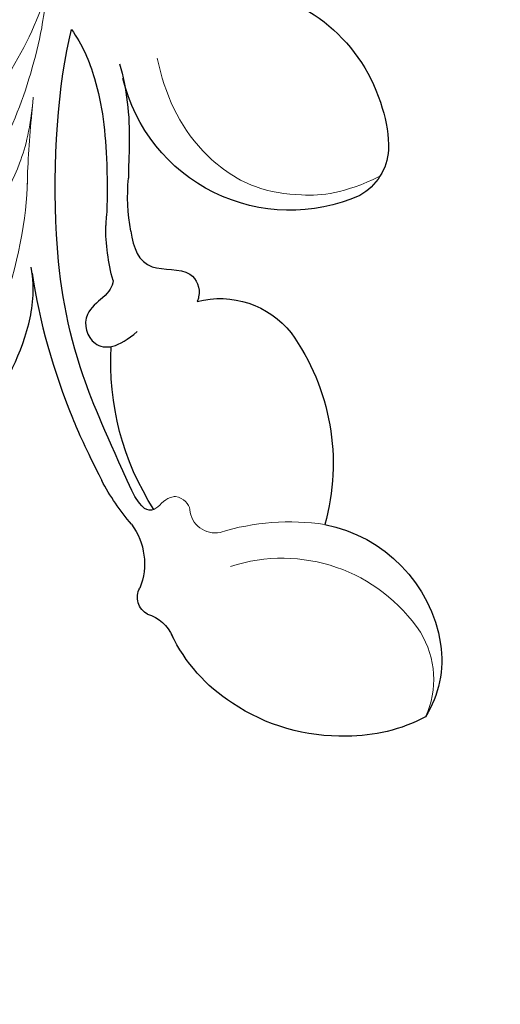
# Model space of a CAD drawing. Units: millimetres. Extents: x 2877 to 4977, y 1417 to 2902.
# Drawn here: x 4689 to 4697, y 2253 to 2270 of the extents above; entities that cross this region are included whole.
import ezdxf
from ezdxf.xclip import XClip

# ---------------------------------------------------------------- set-up
doc = ezdxf.new("R2010")
doc.units = ezdxf.units.MM
doc.header["$XCLIPFRAME"] = 2
doc.layers.add('H&K Decorate detail1', color=251, linetype='Continuous', lineweight=5)
doc.layers.add('H-06.木作(細線)', color=8, linetype='Continuous')
doc.layers.add('H-08.木作(細線)', color=8, linetype='Continuous')

# ---------------------------------------------------------------- blocks, each defined once
blk = doc.blocks.new('SE-21052L-d')
at = {"layer": 'H-08.木作(細線)', "ltscale": 0.2}
for points, knots in [([(91.512, 54.564), (93.902, 51.285), (95.316, 47.158), (97.111, 40.312), (97.802, 32.677), (96.836, 23.913), (94.788, 15.854), (92.429, 8.251), (89.488, 1.711), (85.093, -4.233), (80.748, -10.668), (73.359, -17.17), (63.61, -22.624), (52.93, -27.165), (44.311, -29.244), (39.634, -30.154), (38.25, -30.418)], [24.526849, 24.526849, 24.526849, 24.526849, 35.35441, 43.327453, 56.239845, 69.158989, 82.449083, 93.230578, 104.641501, 114.15663, 126.114845, 139.128069, 157.54163, 175.705844, 190.664437, 196.941848, 196.941848, 196.941848, 196.941848]), ([(91.512, 54.564), (93.902, 51.285), (95.316, 47.158), (97.111, 40.312), (97.802, 32.677), (96.836, 23.913), (94.788, 15.854), (92.429, 8.251), (89.488, 1.711), (85.093, -4.233), (80.748, -10.668), (73.359, -17.17), (63.61, -22.624), (52.93, -27.165), (44.311, -29.244), (39.634, -30.154), (38.25, -30.418)], [24.526849, 24.526849, 24.526849, 24.526849, 35.35441, 43.327453, 56.239845, 69.158989, 82.449083, 93.230578, 104.641501, 114.15663, 126.114845, 139.128069, 157.54163, 175.705844, 190.664437, 196.941848, 196.941848, 196.941848, 196.941848]), ([(91.512, 54.564), (93.902, 51.285), (95.316, 47.158), (97.111, 40.312), (97.802, 32.677), (96.836, 23.913), (94.788, 15.854), (92.429, 8.251), (89.488, 1.711), (85.093, -4.233), (80.748, -10.668), (73.359, -17.17), (63.61, -22.624), (52.93, -27.165), (44.311, -29.244), (39.634, -30.154), (38.25, -30.418)], [24.526849, 24.526849, 24.526849, 24.526849, 35.35441, 43.327453, 56.239845, 69.158989, 82.449083, 93.230578, 104.641501, 114.15663, 126.114845, 139.128069, 157.54163, 175.705844, 190.664437, 196.941848, 196.941848, 196.941848, 196.941848]), ([(95.719, 46.504), (97.032, 42.026), (99.351, 34.118), (98.995, 21.423), (97.299, 9.256), (92.124, -2.786), (85.779, -12.6), (78.851, -21.225), (70.845, -28.777), (61.257, -36.308), (50.34, -41.69), (39.463, -45.963), (28.413, -48.052), (18.079, -49.189), (8.607, -49.649), (2.717, -48.403), (-0.942, -48.209), (-1.737, -48.492), (-2.158, -48.641)], [0, 0, 0, 0, 13.895137, 24.540056, 37.799017, 50.536723, 63.467591, 72.790813, 83.648071, 96.430937, 109.190436, 120.008865, 131.39806, 142.762056, 151.268717, 159.62776, 160.80768, 162.132684, 162.132684, 162.132684, 162.132684]), ([(95.719, 46.504), (97.032, 42.026), (99.351, 34.118), (98.995, 21.423), (97.299, 9.256), (92.124, -2.786), (85.779, -12.6), (78.851, -21.225), (70.845, -28.777), (61.257, -36.308), (50.34, -41.69), (39.463, -45.963), (28.413, -48.052), (18.079, -49.189), (8.607, -49.649), (2.717, -48.403), (-0.942, -48.209), (-1.737, -48.492), (-2.158, -48.641)], [0, 0, 0, 0, 13.895137, 24.540056, 37.799017, 50.536723, 63.467591, 72.790813, 83.648071, 96.430937, 109.190436, 120.008865, 131.39806, 142.762056, 151.268717, 159.62776, 160.80768, 162.132684, 162.132684, 162.132684, 162.132684]), ([(101.268, -3.411), (99.66, -5.807), (95.916, -11.384), (89.702, -19.911), (82.21, -28.486), (73.129, -34.917), (63.853, -40.574), (53.717, -45.763), (42.614, -49.192), (30.065, -51.906), (17.72, -52.92), (7.306, -52.914), (0.413, -51.516), (-2.776, -50.51), (-4.244, -50.043)], [0, 0, 0, 0, 12.857957, 29.924772, 47.042881, 63.274069, 79.237497, 95.50301, 113.844525, 130.832325, 152.628889, 168.961207, 176.992121, 183.857508, 183.857508, 183.857508, 183.857508]), ([(101.268, -3.411), (99.66, -5.807), (95.916, -11.384), (89.702, -19.911), (82.21, -28.486), (73.129, -34.917), (63.853, -40.574), (53.717, -45.763), (42.614, -49.192), (30.065, -51.906), (17.72, -52.92), (7.306, -52.914), (0.413, -51.516), (-2.776, -50.51), (-4.244, -50.043)], [0, 0, 0, 0, 12.857957, 29.924772, 47.042881, 63.274069, 79.237497, 95.50301, 113.844525, 130.832325, 152.628889, 168.961207, 176.992121, 183.857508, 183.857508, 183.857508, 183.857508]), ([(101.268, -3.411), (99.66, -5.807), (95.916, -11.384), (89.702, -19.911), (82.21, -28.486), (73.129, -34.917), (63.853, -40.574), (53.717, -45.763), (42.614, -49.192), (30.065, -51.906), (17.72, -52.92), (7.306, -52.914), (0.413, -51.516), (-2.776, -50.51), (-4.244, -50.043)], [0, 0, 0, 0, 12.857957, 29.924772, 47.042881, 63.274069, 79.237497, 95.50301, 113.844525, 130.832325, 152.628889, 168.961207, 176.992121, 183.857508, 183.857508, 183.857508, 183.857508]), ([(73.633, -20.699), (71.974, -22.438), (68.108, -26.493), (60.044, -30.431), (51.086, -32.423), (43.54, -32.308), (39.565, -30.978), (38.25, -30.418)], [0, 0, 0, 0, 10.653834, 24.83336, 39.099976, 51.417635, 57.758819, 57.758819, 57.758819, 57.758819]), ([(73.633, -20.699), (71.974, -22.438), (68.108, -26.493), (60.044, -30.431), (51.086, -32.423), (43.54, -32.308), (39.565, -30.978), (38.25, -30.418)], [0, 0, 0, 0, 10.653834, 24.83336, 39.099976, 51.417635, 57.758819, 57.758819, 57.758819, 57.758819])]:
    blk.add_open_spline(points, degree=3, knots=knots, dxfattribs=at)
blk = doc.blocks.new('SE-21134L')
for centre, radius, start, end in [((20.83, -69.355), 13.494, 64.8698, 78.17509), ((31.103, -57.367), 1.107, 42.98785, 135.27751), ((27.941, -53.463), 3.926, 249.42005, 307.23499), ((33.931, -55.273), 2.423, 213.57313, 261.25427), ((21.399, -73.988), 16.043, 73.03097, 109.10454), ((31.767, -67.361), 9.859, 48.33539, 80.19401), ((25.53, -58.569), 0.555, 352.31089, 52.3001), ((12.527, -72.248), 12.264, 90.44888, 105.74161), ((30.837, -68.759), 11.524, 14.1112, 49.50308), ((10.88, -72.801), 11.056, 95.02337, 111.23343), ((1.527, -73.889), 10.126, 351.77, 92.20617), ((20.319, -64.308), 5.352, 181.17532, 247.2439), ((32.708, -68.676), 9.696, 347.73449, 16.33007), ((22.759, -56.846), 13.192, 250.00734, 301.55153), ((37.308, -64.26), 8.551, 206.59517, 276.63491), ((37.493, -66.453), 6.352, 277.26468, 317.59887), ((6.983, -68.118), 9.887, 201.72395, 269.85435), ((8.317, -74.562), 3.324, 289.42651, 346.47727), ((7.215, -70.048), 7.961, 268.15386, 286.0994)]:
    blk.add_arc(centre, radius, start, end)
for points, knots in [([(18.991, -48.585), (18.642, -49.391), (17.323, -51.502), (14.831, -54.049), (11.789, -55.393), (10.363, -55.565)], [0, 0, 0, 0, 1.956044, 7.97963, 10.611013, 10.611013, 10.611013, 10.611013]), ([(10.726, -55.514), (13.583, -55.136), (17.571, -55.168), (21.456, -55.73), (23.603, -56.147)], [17.694043, 17.694043, 17.694043, 17.694043, 26.397694, 29.173973, 29.173973, 29.173973, 29.173973]), ([(25.87, -58.13), (25.329, -57.803), (21.335, -57.171), (15.99, -56.413), (7.901, -57.331), (0.329, -60.01), (-2.473, -61.642)], [8.968893, 8.968893, 8.968893, 8.968893, 9.514696, 15.179176, 24.432419, 37.907381, 37.907381, 37.907381, 37.907381]), ([(12.431, -59.985), (12.796, -59.838), (13.127, -59.479), (13.915, -57.529), (16.184, -57.667), (16.344, -59.228), (15.713, -60.543)], [10.67228, 10.67228, 10.67228, 10.67228, 12.524379, 13.78528, 15.696465, 17.961546, 17.961546, 17.961546, 17.961546]), ([(-2.473, -61.642), (-1.469, -62), (1.166, -62.362), (4.91, -61.772), (8.343, -60.785), (8.84, -60.568), (9.2, -60.445)], [0, 0, 0, 0, 2.988833, 7.377534, 10.06854, 10.67228, 10.67228, 10.67228, 10.67228]), ([(9.912, -61.787), (10.919, -61.653), (12.498, -61.759), (12.889, -64.722), (14.37, -64.825), (14.893, -64.48), (14.968, -64.418)], [6.172196, 6.172196, 6.172196, 6.172196, 8.987293, 11.248817, 12.924453, 13.232845, 13.232845, 13.232845, 13.232845]), ([(0.247, -63.817), (1.74, -63.824), (3.936, -63.487), (6.249, -62.653), (6.876, -62.495)], [0, 0, 0, 0, 4.379615, 6.172196, 6.172196, 6.172196, 6.172196])]:
    blk.add_open_spline(points, degree=3, knots=knots)
at = {"layer": 'H&K Decorate detail1'}
for centre, radius, start, end in [((26.937, -62.15), 1.504, 4.48408, 100.56769), ((42.262, -62.388), 13.83, 178.52476, 204.3409), ((40.306, -62.494), 9.775, 177.50358, 252.09201), ((38.745, -66.675), 5.321, 254.24571, 310.25312)]:
    blk.add_arc(centre, radius, start, end, dxfattribs=at)
for points, knots in [([(-13.625, -64.242), (-11.2, -63.567), (-5.128, -61.878), (1.839, -55.083), (4.246, -46.651), (4.161, -41.705), (2.487, -36.833), (-2.211, -32.88), (-7.61, -32.613), (-10.392, -33.746), (-11.674, -35.65), (-11.819, -36.456)], [0, 0, 0, 0, 7.416534, 18.571057, 26.913177, 32.718795, 36.475111, 41.335291, 44.864332, 48.621744, 51.603305, 51.603305, 51.603305, 51.603305]), ([(5.411, -56.716), (7.428, -56.145), (13.127, -53.23), (16.203, -49.79), (17.064, -47.584)], [0, 0, 0, 0, 7.272109, 14.948031, 14.948031, 14.948031, 14.948031]), ([(5.411, -56.716), (7.428, -56.145), (13.127, -53.23), (16.203, -49.79), (17.064, -47.584)], [0, 0, 0, 0, 7.272109, 14.948031, 14.948031, 14.948031, 14.948031]), ([(-3.035, -59.976), (0.166, -58.358), (5.198, -54.675), (7.311, -49.891), (7.405, -48.717)], [0, 0, 0, 0, 6.998984, 10.905062, 10.905062, 10.905062, 10.905062]), ([(-3.035, -59.976), (0.166, -58.358), (5.198, -54.675), (7.311, -49.891), (7.405, -48.717)], [0, 0, 0, 0, 6.998984, 10.905062, 10.905062, 10.905062, 10.905062]), ([(18.991, -48.585), (18.642, -49.391), (17.323, -51.502), (14.831, -54.049), (11.789, -55.393), (10.363, -55.565)], [0, 0, 0, 0, 1.956044, 7.97963, 10.611013, 10.611013, 10.611013, 10.611013]), ([(18.991, -48.585), (18.642, -49.391), (17.323, -51.502), (14.831, -54.049), (11.789, -55.393), (10.363, -55.565)], [0, 0, 0, 0, 1.956044, 7.97963, 10.611013, 10.611013, 10.611013, 10.611013]), ([(8.604, -49.37), (8.529, -50.482), (7.821, -53.23), (5.113, -56.23), (2.46, -57.74), (0.752, -58.392)], [0, 0, 0, 0, 2.475224, 8.137881, 11.260647, 11.260647, 11.260647, 11.260647]), ([(8.604, -49.37), (8.529, -50.482), (7.821, -53.23), (5.113, -56.23), (2.46, -57.74), (0.752, -58.392)], [0, 0, 0, 0, 2.475224, 8.137881, 11.260647, 11.260647, 11.260647, 11.260647]), ([(1.085, -58.263), (1.355, -58.158), (3.02, -57.521), (4.583, -56.961), (5.899, -56.566)], [7.476712, 7.476712, 7.476712, 7.476712, 8.300716, 12.594336, 12.594336, 12.594336, 12.594336]), ([(25.694, -60.081), (25.668, -59.979), (25.601, -59.408), (26.012, -58.994), (26.081, -58.644)], [1.468003, 1.468003, 1.468003, 1.468003, 1.747449, 3.024414, 3.024414, 3.024414, 3.024414]), ([(0.516, -66.036), (2.717, -65.919), (5.838, -66.352), (9.387, -69.114), (10.79, -72.268), (11.201, -74.413), (10.785, -76.788)], [0, 0, 0, 0, 6.00464, 9.580036, 12.159013, 15.500885, 15.500885, 15.500885, 15.500885])]:
    blk.add_open_spline(points, degree=3, knots=knots, dxfattribs=at)
for points in [[(-6.191, -61.547), (-5.201, -60.998), (-4.133, -60.473), (-3.035, -59.976)], [(26.661, -60.671), (26.347, -60.743), (25.902, -60.515), (25.694, -60.081)], [(26.661, -60.671), (26.347, -60.743), (25.902, -60.515), (25.694, -60.081)]]:
    blk.add_open_spline(points, degree=3, dxfattribs=at)
blk = doc.blocks.new('SE-21134L-d')
at = {"layer": 'H-08.木作(細線)'}
blk.add_blockref('SE-21134L', (0.496, 39.002), dxfattribs=at)
blk = doc.blocks.new('立揚展版用1120-157-6')
at = {"layer": 'H-08.木作(細線)'}
h = blk.add_hatch(dxfattribs=at)
h.set_pattern_fill('_USER', color=9, scale=30, angle=45, double=1, pattern_type=0)
h.set_pattern_definition([(45, (20272.073, -10215.807), (-21.2132, 21.2132), []), (135, (20272.073, -10215.807), (-21.2132, -21.2132), [])])
h.paths.add_polyline_path([(16868.838, -6032.873, 0.213422), (16852.838, -6068.65, -0.65766), (16731.436, -6121.028, -0.322933), (16530.24, -6121.028, -0.65766), (16408.838, -6068.65, 0.213422), (16392.838, -6032.873), (16392.838, -7219.721, -0.197968), (16498.155, -7297.737, -0.401122), (16763.52, -7297.737, -0.197968), (16868.838, -7219.721)])
at = {"rotation": 323.4089600401897}
blk.add_blockref('SE-21052L-d', (16453.062, -5987.678), dxfattribs=at)
at = {"xscale": -1, "rotation": 105.7309183987662}
blk.add_blockref('SE-21134L-d', (16467.519, -5990.493), dxfattribs=at)

msp = doc.modelspace()

# ---------------------------------------------------------------- block references
at = {"layer": 'H-06.木作(細線)', "color": 7}
ref = msp.add_blockref('立揚展版用1120-157-6', (-222.708, 4052.145), dxfattribs=dict(at, xscale=0.2979200000000036, yscale=0.2979200000000036, zscale=0.2979200000000036))
XClip(ref).set_block_clipping_path([(16245.8379427831, -7737.5428359704), (17015.8379427831, -5437.5428359704)])

doc.saveas('drawing.dxf')
